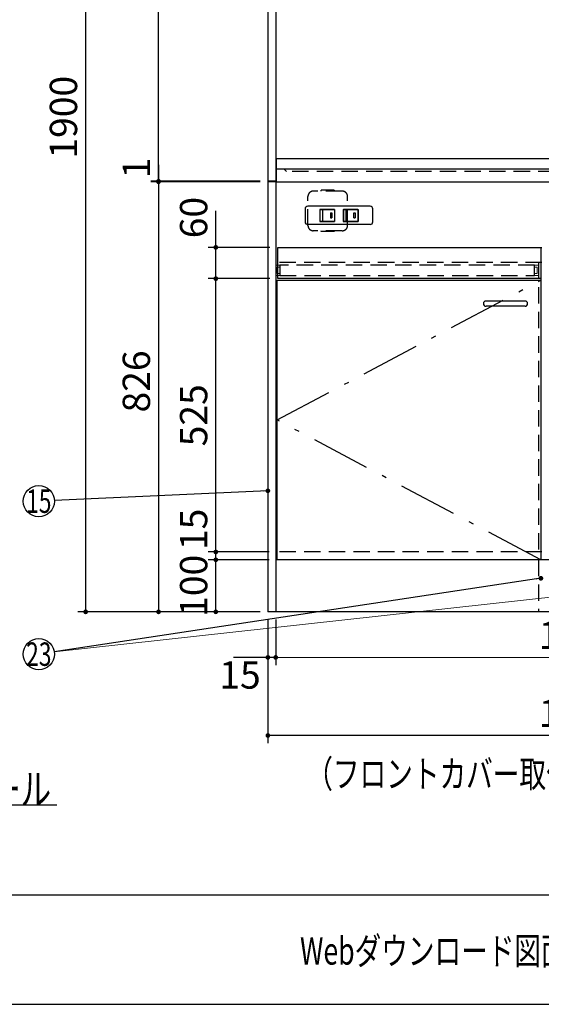
# Model space of a CAD drawing. Units: millimetres. Extents: x -101 to 6060, y -632 to 4286.
# Drawn here: x 1092 to 2093, y 68 to 1959 of the extents above; entities that cross this region are included whole.
import ezdxf

# ---------------------------------------------------------------- set-up
doc = ezdxf.new("R2010")
doc.units = ezdxf.units.MM
doc.header["$LTSCALE"] = 3.75
doc.linetypes.add('DASHDOT', pattern=[50.5, 30, -9, 2.5, -9])
doc.linetypes.add('HIDDEN', pattern=[12.6, 8.4, -4.2])
doc.layers.add('1', color=7, linetype='Continuous', lineweight=9)
doc.layers.add('7', color=4, linetype='Continuous', lineweight=9)
for name, color, linetype, lineweight, true_color in [('14', 58, 'Continuous', 9, 0x505000), ('15', 98, 'Continuous', 9, 0x005000), ('16', 18, 'Continuous', 9, 0x500000), ('2', 136, 'Continuous', 9, 0x008080), ('4', 56, 'Continuous', 9, 0x808000), ('5', 96, 'Continuous', 9, 0x008000), ('6', 16, 'Continuous', 9, 0x800000)]:
    doc.layers.add(name, color=color, linetype=linetype, lineweight=lineweight, true_color=true_color)
doc.styles.get("Standard").update_dxf_attribs({"font": 'txt', "bigfont": 'bigfont'})
doc.styles.add('ＭＳ ゴシック', font='txt')
doc.dimstyles.get("Standard").update_dxf_attribs({"dimtxt": 0.18, "dimasz": 0.18, "dimexe": 0.18, "dimexo": 0.0625, "dimgap": 0.09, "dimtad": 0, "dimtih": 1, "dimtoh": 1, "dimdec": 4, "dimzin": 0, "dimdsep": 46, "dimtxsty": 'Standard', "dimcen": 0.09, "dimadec": 0, "dimazin": 0, "dimtfac": 1, "dimtdec": 4, "dimtofl": 0, "dimtmove": 0, "dimatfit": 3, "dimfxl": 1, "dimtolj": 1, "dimtzin": 0, "dimarcsym": 0})

# ---------------------------------------------------------------- blocks, each defined once
blk = doc.blocks.new('_DOT')
at = {"color": 0}
blk.add_line((-0.5, 0), (-1, 0), dxfattribs=at)
at = {"color": 0, "const_width": 0.5}
blk.add_lwpolyline([(-0.25, 0, 1), (0.25, 0, 1)], format="xyb", close=True, dxfattribs=at)
blk = doc.blocks.new('Dim11')
at = {"layer": '16', "color": 18, "linetype": 'Continuous', "lineweight": 30, "true_color": 0x500000}
for p, q in [((771.9, 1502.3), (771.9, 1588.8)), ((1069.9, 1536.3), (1069.9, 1588.8)), ((1069.9, 1573.8), (771.9, 1573.8))]:
    blk.add_line(p, q, dxfattribs=at)
at = {"layer": '16', "color": 18, "linetype": 'Continuous', "lineweight": 30, "true_color": 0x500000, "xscale": 9, "yscale": 9, "zscale": 9}
for p, rotation in [((771.9, 1573.8), 180), ((1069.9, 1573.8), 359.9999999999998)]:
    blk.add_blockref('_DOT', p, dxfattribs=dict(at, rotation=rotation))
at = {"layer": '16', "color": 18, "linetype": 'Continuous', "lineweight": 9, "true_color": 0x500000, "insert": (920.9, 1573.8), "char_height": 52.5, "width": 675, "attachment_point": 8, "style": 'ＭＳ ゴシック'}
blk.add_mtext('298', dxfattribs=at)
blk = doc.blocks.new('Dim13')
at = {"layer": '15', "color": 98, "linetype": 'Continuous', "lineweight": 30, "true_color": 0x005000}
for p, q in [((672.9, 1452.3), (672.9, 1333.8)), ((1069.9, 1446.3), (1069.9, 1333.8)), ((1069.9, 1348.8), (672.9, 1348.8))]:
    blk.add_line(p, q, dxfattribs=at)
at = {"layer": '15', "color": 98, "linetype": 'Continuous', "lineweight": 30, "true_color": 0x005000, "xscale": 9, "yscale": 9, "zscale": 9}
for p, rotation in [((672.9, 1348.8), 180), ((1069.9, 1348.8), 359.9999999999998)]:
    blk.add_blockref('_DOT', p, dxfattribs=dict(at, rotation=rotation))
at = {"layer": '15', "color": 98, "linetype": 'Continuous', "lineweight": 9, "true_color": 0x005000, "insert": (871.4, 1348.8), "char_height": 52.5, "width": 675, "attachment_point": 8, "style": 'ＭＳ ゴシック'}
blk.add_mtext('397', dxfattribs=at)
blk = doc.blocks.new('Dim49')
at = {"layer": '1', "color": 7, "linetype": 'Continuous', "lineweight": 30}
for p, q in [((1553.3, 2721.3), (1203.3, 2721.3)), ((1218.3, 2721.3), (1218.3, 821.3)), ((1553.3, 821.3), (1203.3, 821.3))]:
    blk.add_line(p, q, dxfattribs=at)
at = {"layer": '1', "color": 7, "linetype": 'Continuous', "lineweight": 30, "xscale": 9, "yscale": 9, "zscale": 9}
for p, rotation in [((1218.3, 2721.3), 90.00000000000009), ((1218.3, 821.3), 269.9999999999997)]:
    blk.add_blockref('_DOT', p, dxfattribs=dict(at, rotation=rotation))
at = {"layer": '1', "color": 7, "linetype": 'Continuous', "lineweight": 9, "insert": (1218.3, 1771.3), "char_height": 52.5, "width": 887.5, "attachment_point": 8, "rotation": 90, "style": 'ＭＳ ゴシック'}
blk.add_mtext('1900', dxfattribs=at)
blk = doc.blocks.new('Dim50')
at = {"layer": '1', "color": 7, "linetype": 'Continuous', "lineweight": 30}
for p, q in [((1553.3, 2721.3), (1343.3, 2721.3)), ((1358.3, 1648.3), (1358.3, 2721.3)), ((1553.3, 1648.3), (1343.3, 1648.3))]:
    blk.add_line(p, q, dxfattribs=at)
at = {"layer": '1', "color": 7, "linetype": 'Continuous', "lineweight": 30, "xscale": 9, "yscale": 9, "zscale": 9}
for p, rotation in [((1358.3, 2721.3), 90.00000000000006), ((1358.3, 1648.3), 269.9999999999999)]:
    blk.add_blockref('_DOT', p, dxfattribs=dict(at, rotation=rotation))
at = {"layer": '1', "color": 7, "linetype": 'Continuous', "lineweight": 9, "insert": (1358.3, 2184.8), "char_height": 52.5, "width": 887.5, "attachment_point": 8, "rotation": 90, "style": 'ＭＳ ゴシック'}
blk.add_mtext('1073', dxfattribs=at)
blk = doc.blocks.new('Dim51')
at = {"layer": '1', "color": 7, "linetype": 'Continuous', "lineweight": 30}
for p, q in [((1568.3, 806.3), (1568.3, 718.8)), ((1583.3, 806.3), (1583.3, 718.8)), ((1583.3, 733.8), (1502, 733.8))]:
    blk.add_line(p, q, dxfattribs=at)
at = {"layer": '1', "color": 7, "linetype": 'Continuous', "lineweight": 30, "xscale": 9, "yscale": 9, "zscale": 9}
for p, rotation in [((1568.3, 733.8), 359.9999999999998), ((1583.3, 733.8), 180)]:
    blk.add_blockref('_DOT', p, dxfattribs=dict(at, rotation=rotation))
at = {"layer": '1', "color": 7, "linetype": 'Continuous', "lineweight": 9, "insert": (1554.5, 726.3), "char_height": 52.5, "width": 387.5, "attachment_point": 3, "style": 'ＭＳ ゴシック'}
blk.add_mtext('15', dxfattribs=at)
blk = doc.blocks.new('Dim52')
at = {"layer": '1', "color": 7, "linetype": 'Continuous', "lineweight": 30}
for p, q in [((1553.3, 1647.3), (1343.3, 1647.3)), ((1358.3, 1647.3), (1358.3, 821.3)), ((1553.3, 821.3), (1343.3, 821.3))]:
    blk.add_line(p, q, dxfattribs=at)
at = {"layer": '1', "color": 7, "linetype": 'Continuous', "lineweight": 30, "xscale": 9, "yscale": 9, "zscale": 9}
for p, rotation in [((1358.3, 1647.3), 90.00000000000006), ((1358.3, 821.3), 269.9999999999999)]:
    blk.add_blockref('_DOT', p, dxfattribs=dict(at, rotation=rotation))
at = {"layer": '1', "color": 7, "linetype": 'Continuous', "lineweight": 9, "insert": (1358.3, 1263.8), "char_height": 52.5, "width": 675, "attachment_point": 8, "rotation": 90, "style": 'ＭＳ ゴシック'}
blk.add_mtext('826', dxfattribs=at)
blk = doc.blocks.new('Dim53')
at = {"layer": '1', "color": 7, "linetype": 'Continuous', "lineweight": 30}
for p, q in [((1570.8, 921.3), (1453.3, 921.3)), ((1468.3, 821.3), (1468.3, 921.3)), ((1553.3, 821.3), (1453.3, 821.3))]:
    blk.add_line(p, q, dxfattribs=at)
at = {"layer": '1', "color": 7, "linetype": 'Continuous', "lineweight": 30, "xscale": 9, "yscale": 9, "zscale": 9}
for p, rotation in [((1468.3, 921.3), 90.00000000000006), ((1468.3, 821.3), 269.9999999999999)]:
    blk.add_blockref('_DOT', p, dxfattribs=dict(at, rotation=rotation))
at = {"layer": '1', "color": 7, "linetype": 'Continuous', "lineweight": 9, "insert": (1468.3, 871.3), "char_height": 52.5, "width": 637.5, "attachment_point": 8, "rotation": 90, "style": 'ＭＳ ゴシック'}
blk.add_mtext('100', dxfattribs=at)
blk = doc.blocks.new('Dim54')
at = {"layer": '16', "color": 18, "linetype": 'Continuous', "lineweight": 30, "true_color": 0x500000}
for p, q in [((1468.3, 1461.3), (1468.3, 1591.3)), ((1572.3, 1521.3), (1453.3, 1521.3)), ((1572.3, 1461.3), (1453.3, 1461.3))]:
    blk.add_line(p, q, dxfattribs=at)
at = {"layer": '16', "color": 18, "linetype": 'Continuous', "lineweight": 30, "true_color": 0x500000, "xscale": 9, "yscale": 9, "zscale": 9}
for p, rotation in [((1468.3, 1521.3), 90.00000000000006), ((1468.3, 1461.3), 269.9999999999999)]:
    blk.add_blockref('_DOT', p, dxfattribs=dict(at, rotation=rotation))
at = {"layer": '16', "color": 18, "linetype": 'Continuous', "lineweight": 9, "true_color": 0x500000, "insert": (1468.3, 1538.8), "char_height": 52.5, "width": 412.5, "attachment_point": 7, "rotation": 90, "style": 'ＭＳ ゴシック'}
blk.add_mtext('60', dxfattribs=at)
blk = doc.blocks.new('Dim55')
at = {"layer": '16', "color": 18, "linetype": 'Continuous', "lineweight": 30, "true_color": 0x500000}
for p, q in [((1572.3, 1461.3), (1453.3, 1461.3)), ((1468.3, 936.3), (1468.3, 1461.3)), ((1568.3, 936.3), (1453.3, 936.3))]:
    blk.add_line(p, q, dxfattribs=at)
at = {"layer": '16', "color": 18, "linetype": 'Continuous', "lineweight": 30, "true_color": 0x500000, "xscale": 9, "yscale": 9, "zscale": 9}
for p, rotation in [((1468.3, 1461.3), 90.00000000000006), ((1468.3, 936.3), 269.9999999999999)]:
    blk.add_blockref('_DOT', p, dxfattribs=dict(at, rotation=rotation))
at = {"layer": '16', "color": 18, "linetype": 'Continuous', "lineweight": 9, "true_color": 0x500000, "insert": (1468.3, 1198.8), "char_height": 52.5, "width": 675, "attachment_point": 8, "rotation": 90, "style": 'ＭＳ ゴシック'}
blk.add_mtext('525', dxfattribs=at)
blk = doc.blocks.new('Dim57')
at = {"layer": '1', "color": 7, "linetype": 'Continuous', "lineweight": 30}
for p, q in [((1568.3, 806.3), (1568.3, 568.8)), ((2768.3, 806.3), (2768.3, 568.8)), ((2768.3, 583.8), (1568.3, 583.8))]:
    blk.add_line(p, q, dxfattribs=at)
at = {"layer": '1', "color": 7, "linetype": 'Continuous', "lineweight": 30, "xscale": 9, "yscale": 9, "zscale": 9}
for p, rotation in [((1568.3, 583.8), 180), ((2768.3, 583.8), 359.9999999999998)]:
    blk.add_blockref('_DOT', p, dxfattribs=dict(at, rotation=rotation))
at = {"layer": '1', "color": 7, "linetype": 'Continuous', "lineweight": 9, "insert": (2168.3, 583.8), "char_height": 52.5, "width": 887.5, "attachment_point": 8, "style": 'ＭＳ ゴシック'}
blk.add_mtext('1200', dxfattribs=at)
blk = doc.blocks.new('Dim58')
at = {"layer": '1', "color": 7, "linetype": 'Continuous', "lineweight": 30}
for p, q in [((1468.3, 921.3), (1468.3, 992.4)), ((1570.8, 936.3), (1453.3, 936.3)), ((1568.3, 921.3), (1453.3, 921.3))]:
    blk.add_line(p, q, dxfattribs=at)
at = {"layer": '1', "color": 7, "linetype": 'Continuous', "lineweight": 30, "xscale": 9, "yscale": 9, "zscale": 9}
for p, rotation in [((1468.3, 936.3), 269.9999999999998), ((1468.3, 921.3), 89.99999999999959)]:
    blk.add_blockref('_DOT', p, dxfattribs=dict(at, rotation=rotation))
at = {"layer": '1', "color": 7, "linetype": 'Continuous', "lineweight": 9, "insert": (1468.3, 939.9), "char_height": 52.5, "width": 387.5, "attachment_point": 7, "rotation": 90, "style": 'ＭＳ ゴシック'}
blk.add_mtext('15', dxfattribs=at)
blk = doc.blocks.new('Dim59')
at = {"layer": '2', "color": 136, "linetype": 'Continuous', "lineweight": 30, "true_color": 0x008080}
for p, q in [((1358.3, 1680), (1358.3, 1647.3)), ((1553.3, 1648.3), (1343.3, 1648.3)), ((1553.3, 1647.3), (1343.3, 1647.3))]:
    blk.add_line(p, q, dxfattribs=at)
at = {"layer": '2', "color": 136, "linetype": 'Continuous', "lineweight": 30, "true_color": 0x008080, "xscale": 9, "yscale": 9, "zscale": 9}
for p, rotation in [((1358.3, 1648.3), 269.9999999999998), ((1358.3, 1647.3), 89.99999999999959)]:
    blk.add_blockref('_DOT', p, dxfattribs=dict(at, rotation=rotation))
at = {"layer": '2', "color": 136, "linetype": 'Continuous', "lineweight": 9, "true_color": 0x008080, "insert": (1358.3, 1653.8), "char_height": 52.5, "width": 62.5, "attachment_point": 7, "rotation": 90, "style": 'ＭＳ ゴシック'}
blk.add_mtext('1', dxfattribs=at)
blk = doc.blocks.new('Dim61')
at = {"layer": '1', "color": 7, "linetype": 'Continuous', "lineweight": 9}
for p, q in [((1583.3, 806.3), (1583.3, 718.8)), ((2753.3, 806.3), (2753.3, 718.8)), ((1583.3, 733.8), (2753.3, 733.8))]:
    blk.add_line(p, q, dxfattribs=at)
at = {"layer": '1', "color": 7, "linetype": 'Continuous', "lineweight": 9, "xscale": 9, "yscale": 9, "zscale": 9}
for p, rotation in [((1583.3, 733.8), 179.9999999999998), ((2753.3, 733.8), 359.9999999999997)]:
    blk.add_blockref('_DOT', p, dxfattribs=dict(at, rotation=rotation))
at = {"layer": '1', "color": 7, "linetype": 'Continuous', "lineweight": 9, "insert": (2168.3, 733.8), "char_height": 52.5, "width": 887.5, "attachment_point": 8, "style": 'ＭＳ ゴシック'}
blk.add_mtext('1170', dxfattribs=at)

msp = doc.modelspace()

# ---------------------------------------------------------------- linework, layer by layer
at = {"layer": '1', "color": 7, "linetype": 'Continuous', "lineweight": 30}
for p, q in [((1568.267, 2721.284), (1568.267, 821.284)), ((1583.267, 2722.284), (1583.267, 821.284)), ((2092.267, 1521.284), (2092.267, 921.284)), ((2092.267, 1521.284), (2094.267, 1521.284)), ((1586.267, 921.284), (1586.267, 1458.284)), ((1586.267, 1458.284), (2092.267, 1458.284)), ((2092.267, 1458.284), (2092.267, 921.284)), ((2753.267, 921.284), (1583.267, 921.284)), ((2768.267, 821.284), (1568.267, 821.284)), ((210, 277.5), (6060, 277.5)), ((210, 67.5), (6060, 67.5))]:
    msp.add_line(p, q, dxfattribs=at)
at = {"layer": '1', "color": 7, "linetype": 'HIDDEN', "lineweight": 30}
for p, q in [((2088.267, 1492.284), (2088.267, 936.284)), ((2088.267, 921.284), (2088.267, 821.284)), ((2088.267, 921.284), (2088.267, 821.284))]:
    msp.add_line(p, q, dxfattribs=at)
at = {"layer": '1', "color": 7, "linetype": 'DASHDOT', "lineweight": 30}
for p, q in [((1586.267, 1189.784), (2092.267, 1458.284)), ((2092.267, 921.284), (1586.267, 1189.784))]:
    msp.add_line(p, q, dxfattribs=at)
at = {"layer": '1', "color": 7, "linetype": 'Continuous', "lineweight": 30}
for points in [[(1568.267, 1053.784), (1158.236, 1035.146)], [(2092.696, 885.715), (1157.998, 744.482)]]:
    msp.add_lwpolyline(points, dxfattribs=at)
at = {"layer": '1', "color": 7, "linetype": 'Continuous', "lineweight": 9}
msp.add_lwpolyline([(2268.561, 866.991), (1157.998, 744.482)], dxfattribs=at)
at = {"layer": '1', "color": 7, "linetype": 'Continuous', "lineweight": 30}
for centre in [(1128.267, 1033.784), (1128.334, 740)]:
    msp.add_circle(centre, 30, dxfattribs=at)
at = {"layer": '14', "color": 58, "linetype": 'HIDDEN', "lineweight": 9, "true_color": 0x505000}
for p, q in [((1583.267, 1487.284), (1591.267, 1487.284)), ((1583.267, 1467.284), (1583.267, 1487.284)), ((1591.267, 1487.284), (1591.267, 1467.284)), ((2088.267, 1487.284), (2080.267, 1487.284)), ((2080.267, 1487.284), (2080.267, 1467.284)), ((2088.267, 1467.284), (2088.267, 1487.284)), ((1591.267, 1467.284), (1583.267, 1467.284)), ((2080.267, 1467.284), (2088.267, 1467.284))]:
    msp.add_line(p, q, dxfattribs=at)
at = {"layer": '14', "color": 58, "linetype": 'Continuous', "lineweight": 30, "true_color": 0x505000}
msp.add_lwpolyline([(414.286, 1467.284), (742.639, 450.592), (1162.639, 450.592)], dxfattribs=at)
at = {"layer": '15', "color": 98, "linetype": 'HIDDEN', "lineweight": 9, "true_color": 0x005000}
for p, q in [((1591.267, 1483.284), (1586.267, 1483.284)), ((1586.267, 1483.284), (1586.267, 1471.284)), ((1591.267, 1471.284), (1591.267, 1483.284)), ((2080.267, 1483.284), (2085.267, 1483.284)), ((2080.267, 1471.284), (2080.267, 1483.284)), ((2085.267, 1483.284), (2085.267, 1471.284)), ((1586.267, 1471.284), (1591.267, 1471.284)), ((2085.267, 1471.284), (2080.267, 1471.284))]:
    msp.add_line(p, q, dxfattribs=at)
at = {"layer": '16', "color": 18, "linetype": 'Continuous', "lineweight": 30, "true_color": 0x500000}
for p, q in [((1587.267, 1461.284), (1587.267, 1521.284)), ((1587.267, 1521.284), (2092.267, 1521.284)), ((2092.267, 1521.284), (2092.267, 1461.284)), ((2092.267, 1461.284), (1587.267, 1461.284))]:
    msp.add_line(p, q, dxfattribs=at)
at = {"layer": '16', "color": 18, "linetype": 'HIDDEN', "lineweight": 30, "true_color": 0x500000}
for p, q in [((2080.267, 1487.284), (1591.267, 1487.284)), ((1591.267, 1487.284), (1591.267, 1467.284)), ((2080.267, 1467.284), (2080.267, 1487.284)), ((1591.267, 1467.284), (2080.267, 1467.284))]:
    msp.add_line(p, q, dxfattribs=at)
at = {"layer": '2', "color": 136, "linetype": 'Continuous', "lineweight": 30, "true_color": 0x008080}
for p, q in [((1584.267, 1691.284), (1584.267, 1646.284)), ((1583.267, 1648.284), (1568.267, 1648.284)), ((1583.267, 1647.284), (1568.267, 1647.284))]:
    msp.add_line(p, q, dxfattribs=at)
at = {"layer": '2', "color": 136, "linetype": 'HIDDEN', "lineweight": 30, "true_color": 0x008080}
msp.add_line((1604.267, 1667.284), (1599.267, 1671.284), dxfattribs=at)
at = {"layer": '4', "color": 56, "linetype": 'HIDDEN', "lineweight": 30, "true_color": 0x808000}
for p, q in [((1711.267, 1629.284), (1655.267, 1629.284)), ((1695.767, 1631.034), (1670.767, 1631.034)), ((1670.767, 1629.284), (1670.767, 1631.034)), ((1695.767, 1631.034), (1695.767, 1629.284)), ((1645.267, 1563.284), (1645.267, 1619.284)), ((1721.267, 1563.284), (1721.267, 1619.284)), ((1711.267, 1553.284), (1655.267, 1553.284)), ((1670.767, 1551.534), (1670.767, 1553.284)), ((1695.767, 1551.534), (1670.767, 1551.534)), ((1695.767, 1553.284), (1695.767, 1551.534))]:
    msp.add_line(p, q, dxfattribs=at)
for centre, start, end in [((1655.267, 1619.284), 90, 180), ((1711.267, 1619.284), 0, 90), ((1655.267, 1563.284), 180, 270), ((1711.267, 1563.284), 270, 0)]:
    msp.add_arc(centre, 10, start, end, dxfattribs=at)
at = {"layer": '5', "color": 96, "linetype": 'HIDDEN', "lineweight": 30, "true_color": 0x008000}
for p, q in [((2094.767, 1492.284), (1583.267, 1492.284)), ((2088.267, 1492.284), (2088.267, 936.284)), ((2094.767, 936.284), (1583.267, 936.284))]:
    msp.add_line(p, q, dxfattribs=at)
at = {"layer": '6', "color": 16, "linetype": 'Continuous', "lineweight": 30, "true_color": 0x800000}
for p, q in [((2753.267, 1691.284), (1584.267, 1691.284)), ((2753.267, 1671.284), (1584.267, 1671.284)), ((2753.267, 1646.284), (1584.267, 1646.284))]:
    msp.add_line(p, q, dxfattribs=at)
at = {"layer": '6', "color": 16, "linetype": 'HIDDEN', "lineweight": 30, "true_color": 0x800000}
msp.add_line((2733.267, 1667.284), (1604.267, 1667.284), dxfattribs=at)
at = {"layer": '7', "color": 4, "linetype": 'Continuous', "lineweight": 30}
for p, q in [((1639.767, 1595.284), (1639.767, 1570.284)), ((1764.767, 1600.284), (1644.767, 1600.284)), ((1668.017, 1594.384), (1696.517, 1594.384)), ((1668.017, 1594.384), (1668.017, 1571.184)), ((1696.267, 1594.134), (1668.267, 1594.134)), ((1668.267, 1594.134), (1668.267, 1571.434)), ((1673.267, 1594.134), (1673.267, 1571.434)), ((1696.267, 1594.134), (1696.267, 1571.434)), ((1696.517, 1594.384), (1696.517, 1571.184)), ((1713.017, 1594.384), (1741.517, 1594.384)), ((1713.017, 1594.384), (1713.017, 1571.184)), ((1713.267, 1594.134), (1713.267, 1571.434)), ((1741.267, 1594.134), (1713.267, 1594.134)), ((1718.267, 1594.134), (1718.267, 1571.434)), ((1741.267, 1594.134), (1741.267, 1571.434)), ((1741.517, 1594.384), (1741.517, 1571.184)), ((1769.767, 1570.284), (1769.767, 1595.284)), ((1668.017, 1571.184), (1696.517, 1571.184)), ((1668.267, 1571.434), (1696.267, 1571.434)), ((1688.267, 1587.784), (1691.267, 1587.784)), ((1688.267, 1587.784), (1688.267, 1577.784)), ((1688.267, 1577.784), (1691.267, 1577.784)), ((1691.267, 1587.784), (1691.267, 1577.784)), ((1713.017, 1571.184), (1741.517, 1571.184)), ((1713.267, 1571.434), (1741.267, 1571.434)), ((1733.267, 1587.784), (1736.267, 1587.784)), ((1733.267, 1577.784), (1733.267, 1587.784)), ((1733.267, 1577.784), (1736.267, 1577.784)), ((1736.267, 1587.784), (1736.267, 1577.784)), ((1764.767, 1565.284), (1644.767, 1565.284)), ((2062.267, 1418.284), (1987.267, 1418.284)), ((2062.267, 1408.284), (1987.267, 1408.284))]:
    msp.add_line(p, q, dxfattribs=at)
for centre, start, end in [((1644.767, 1595.284), 90, 180), ((1764.767, 1595.284), 0, 90), ((1644.767, 1570.284), 180, 270), ((1764.767, 1570.284), 270, 0), ((1987.267, 1413.284), 90, 270), ((2062.267, 1413.284), 270, 90)]:
    msp.add_arc(centre, 5, start, end, dxfattribs=at)

# ---------------------------------------------------------------- block references
at = {"layer": '1', "color": 7, "linetype": 'Continuous', "lineweight": 30, "xscale": 9, "yscale": 9, "zscale": 9}
for p, rotation in [((1568.267, 1053.784), 2.602562202499626), ((2092.696, 885.715), 8.592371450971623)]:
    msp.add_blockref('_DOT', p, dxfattribs=dict(at, rotation=rotation))

# ---------------------------------------------------------------- texts
at = {"layer": '1', "color": 7, "linetype": 'Continuous', "lineweight": 9}
for s, insert, char_height, width, attachment_point in [('{\\fＭＳ ゴシック;\\W0.714286;15}', (1128.267, 1033.784), 45, 50.04336, 5), ('{\\fＭＳ ゴシック;\\W0.714286;23}', (1128.334, 740), 45, 53.05692, 5), ('{\\fＭＳ ゴシック;\\W0.714286;（フロントカバー取付後の寸法\u3000１２０３）}', (2665.328, 483.784), 52.5, 1290.6255, 9), ('{\\fＭＳ ゴシック;\\W0.714286;Webダウンロード図面}', (1630, 170), 52.5, 651.89243, 4)]:
    msp.add_mtext(s, dxfattribs=dict(at, insert=insert, char_height=char_height, width=width, attachment_point=attachment_point))
at = {"layer": '14', "color": 58, "linetype": 'Continuous', "lineweight": 9, "true_color": 0x505000, "insert": (742.639, 450.592), "char_height": 60, "width": 544.40035, "attachment_point": 7}
msp.add_mtext('{\\fＭＳ ゴシック;\\W0.714286;スライドレール}', dxfattribs=at)

# ---------------------------------------------------------------- dimensions: what is measured, and where the dimension line sits
at = {"layer": '1', "color": 7, "linetype": 'Continuous', "lineweight": 30}
for base, p1, picture, middle in [((1218.267, 821.284), (1568.267, 2721.284), 'Dim49', (1218.267, 1771.284)), ((1358.267, 821.284), (1568.267, 1647.284), 'Dim52', (1358.267, 1263.784))]:
    dim = msp.add_linear_dim(base=base, p1=p1, p2=(1568.267, 821.284), angle=270, dimstyle='Standard', override={"dimscale": 1, "dimtxt": 52.5, "dimasz": 9, "dimexe": 15, "dimexo": 15, "dimgap": 0, "dimtad": 1, "dimtih": 0, "dimtoh": 0, "dimdec": 2, "dimzin": 8, "dimtxsty": 'ＭＳ ゴシック', "dimblk1": 'DOT', "dimblk2": 'DOT', "dimsah": 1, "dimse1": 0, "dimse2": 0, "dimtix": 0, "dimtofl": 1, "dimtmove": 1, "dimatfit": 2, "dimtzin": 8}, dxfattribs=at)
    dim.commit()
    dim.dimension.update_dxf_attribs({"geometry": picture, "text_midpoint": middle, "dimtype": 160, "text_rotation": 90})
for base, p1, p2, angle, override, picture, middle in [((1358.267, 2721.284), (1568.267, 1648.284), (1568.267, 2721.284), 90, {"dimscale": 1, "dimtxt": 52.5, "dimasz": 9, "dimexe": 15, "dimexo": 15, "dimgap": 0, "dimtad": 1, "dimtih": 0, "dimtoh": 0, "dimdec": 2, "dimzin": 8, "dimtxsty": 'ＭＳ ゴシック', "dimblk1": 'DOT', "dimblk2": 'DOT', "dimsah": 1, "dimse1": 0, "dimse2": 0, "dimtix": 0, "dimtofl": 1, "dimtmove": 1, "dimatfit": 2, "dimtzin": 8}, 'Dim50', (1358.267, 2184.784)), ((1468.267, 936.284), (1583.267, 921.284), (1585.767, 936.284), 90, {"dimscale": 1, "dimtxt": 52.5, "dimasz": 9, "dimexe": 15, "dimexo": 15, "dimgap": 0, "dimtad": 1, "dimtih": 0, "dimtoh": 0, "dimdec": 2, "dimzin": 8, "dimtxsty": 'ＭＳ ゴシック', "dimblk1": 'DOT', "dimblk2": 'DOT', "dimsah": 1, "dimse1": 0, "dimse2": 0, "dimtix": 0, "dimtofl": 1, "dimtmove": 1, "dimatfit": 2, "dimtzin": 8}, 'Dim58', (1468.267, 966.195)), ((1468.267, 921.284), (1568.267, 821.284), (1585.767, 921.284), 90, {"dimscale": 1, "dimtxt": 52.5, "dimasz": 9, "dimexe": 15, "dimexo": 15, "dimgap": 0, "dimtad": 1, "dimtih": 0, "dimtoh": 0, "dimdec": 2, "dimzin": 8, "dimtxsty": 'ＭＳ ゴシック', "dimblk1": 'DOT', "dimblk2": 'DOT', "dimsah": 1, "dimse1": 0, "dimse2": 0, "dimtix": 0, "dimtofl": 1, "dimtmove": 1, "dimatfit": 2, "dimtzin": 8}, 'Dim53', (1468.267, 871.284)), ((1568.267, 733.784), (1583.267, 821.284), (1568.267, 821.284), 180, {"dimscale": 1, "dimtxt": 52.5, "dimasz": 9, "dimexe": 15, "dimexo": 15, "dimgap": 0, "dimtad": 1, "dimtih": 0, "dimtoh": 0, "dimdec": 2, "dimzin": 8, "dimtxsty": 'ＭＳ ゴシック', "dimblk1": 'DOT', "dimblk2": 'DOT', "dimsah": 1, "dimse1": 0, "dimse2": 0, "dimtix": 0, "dimtofl": 1, "dimtmove": 2, "dimatfit": 2, "dimtzin": 8}, 'Dim51', (1528.267, 700.034)), ((1568.267, 583.784), (2768.267, 821.284), (1568.267, 821.284), 180, {"dimscale": 1, "dimtxt": 52.5, "dimasz": 9, "dimexe": 15, "dimexo": 15, "dimgap": 0, "dimtad": 1, "dimtih": 0, "dimtoh": 0, "dimdec": 2, "dimzin": 8, "dimtxsty": 'ＭＳ ゴシック', "dimblk1": 'DOT', "dimblk2": 'DOT', "dimsah": 1, "dimse1": 0, "dimse2": 0, "dimtix": 0, "dimtofl": 1, "dimtmove": 1, "dimatfit": 2, "dimtzin": 8}, 'Dim57', (2168.267, 583.784))]:
    dim = msp.add_linear_dim(base=base, p1=p1, p2=p2, angle=angle, dimstyle='Standard', override=override, dxfattribs=at)
    dim.commit()
    dim.dimension.update_dxf_attribs({"geometry": picture, "text_midpoint": middle, "dimtype": 160})
at = {"layer": '1', "color": 7, "linetype": 'Continuous', "lineweight": 9}
dim = msp.add_linear_dim(base=(2753.267, 733.784), p1=(1583.267, 821.284), p2=(2753.267, 821.284), dimstyle='Standard', override={"dimscale": 1, "dimtxt": 52.5, "dimasz": 9, "dimexe": 15, "dimexo": 15, "dimgap": 0, "dimtad": 1, "dimtih": 0, "dimtoh": 0, "dimdec": 2, "dimzin": 8, "dimtxsty": 'ＭＳ ゴシック', "dimblk1": 'DOT', "dimblk2": 'DOT', "dimsah": 1, "dimse1": 0, "dimse2": 0, "dimtix": 0, "dimtofl": 1, "dimtmove": 1, "dimatfit": 2, "dimtzin": 8}, dxfattribs=at)
dim.commit()
dim.dimension.update_dxf_attribs({"geometry": 'Dim61', "text_midpoint": (2168.267, 733.784), "dimtype": 160})
at = {"layer": '15', "color": 98, "linetype": 'Continuous', "lineweight": 30, "true_color": 0x005000}
dim = msp.add_linear_dim(base=(672.902, 1348.784), p1=(1069.902, 1461.284), p2=(672.902, 1467.284), angle=180, dimstyle='Standard', override={"dimscale": 1, "dimtxt": 52.5, "dimasz": 9, "dimexe": 15, "dimexo": 15, "dimgap": 0, "dimtad": 1, "dimtih": 0, "dimtoh": 0, "dimdec": 2, "dimzin": 8, "dimtxsty": 'ＭＳ ゴシック', "dimblk1": 'DOT', "dimblk2": 'DOT', "dimsah": 1, "dimse1": 0, "dimse2": 0, "dimtix": 0, "dimtofl": 1, "dimtmove": 1, "dimatfit": 2, "dimtzin": 8}, dxfattribs=at)
dim.commit()
dim.dimension.update_dxf_attribs({"geometry": 'Dim13', "text_midpoint": (871.402, 1348.784), "dimtype": 160})
at = {"layer": '16', "color": 18, "linetype": 'Continuous', "lineweight": 30, "true_color": 0x500000}
for base, p1, p2, angle, picture, middle in [((1468.267, 1521.284), (1587.267, 1461.284), (1587.267, 1521.284), 90, 'Dim54', (1468.267, 1565.034)), ((771.902, 1573.784), (1069.902, 1521.284), (771.902, 1487.284), 180, 'Dim11', (920.902, 1573.784)), ((1468.267, 1461.284), (1583.267, 936.284), (1587.267, 1461.284), 90, 'Dim55', (1468.267, 1198.784))]:
    dim = msp.add_linear_dim(base=base, p1=p1, p2=p2, angle=angle, dimstyle='Standard', override={"dimscale": 1, "dimtxt": 52.5, "dimasz": 9, "dimexe": 15, "dimexo": 15, "dimgap": 0, "dimtad": 1, "dimtih": 0, "dimtoh": 0, "dimdec": 2, "dimzin": 8, "dimtxsty": 'ＭＳ ゴシック', "dimblk1": 'DOT', "dimblk2": 'DOT', "dimsah": 1, "dimse1": 0, "dimse2": 0, "dimtix": 0, "dimtofl": 1, "dimtmove": 1, "dimatfit": 2, "dimtzin": 8}, dxfattribs=at)
    dim.commit()
    dim.dimension.update_dxf_attribs({"geometry": picture, "text_midpoint": middle, "dimtype": 160})
at = {"layer": '2', "color": 136, "linetype": 'Continuous', "lineweight": 30, "true_color": 0x008080}
dim = msp.add_linear_dim(base=(1358.267, 1647.284), p1=(1568.267, 1648.284), p2=(1568.267, 1647.284), angle=270, dimstyle='Standard', override={"dimscale": 1, "dimtxt": 52.5, "dimasz": 9, "dimexe": 15, "dimexo": 15, "dimgap": 0, "dimtad": 1, "dimtih": 0, "dimtoh": 0, "dimdec": 2, "dimzin": 8, "dimtxsty": 'ＭＳ ゴシック', "dimblk1": 'DOT', "dimblk2": 'DOT', "dimsah": 1, "dimse1": 0, "dimse2": 0, "dimtix": 0, "dimtofl": 1, "dimtmove": 1, "dimatfit": 2, "dimtzin": 8}, dxfattribs=at)
dim.commit()
dim.dimension.update_dxf_attribs({"geometry": 'Dim59', "text_midpoint": (1358.267, 1666.909), "dimtype": 160, "text_rotation": 90})

doc.saveas('drawing.dxf')
